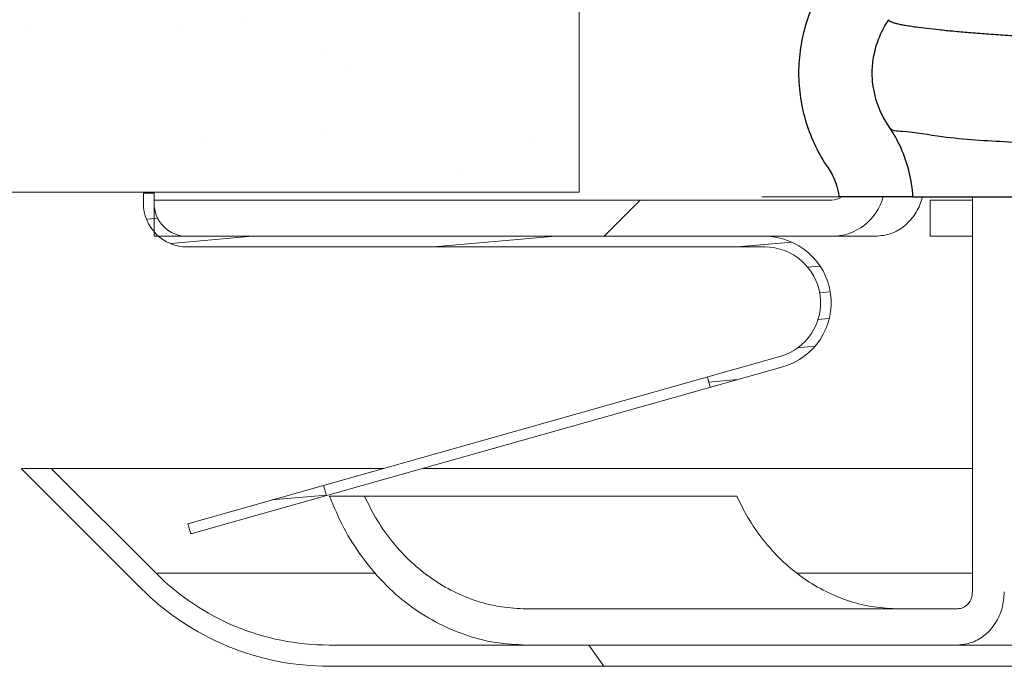
# Model space of a CAD drawing. Extents: x -7.7 to 6.7, y 1.3 to 7.6.
# Drawn here: x 3 to 3.5, y 2.7 to 3 of the extents above; entities that cross this region are included whole.
import ezdxf

# ---------------------------------------------------------------- set-up
doc = ezdxf.new("R2010")
doc.units = 0
doc.header["$LTSCALE"] = 1.21
doc.header["$MEASUREMENT"] = 0
doc.layers.get('0').update_dxf_attribs({"linetype": 'CONTINUOUS'})
doc.layers.add('CEILING', color=5, linetype='CONTINUOUS')
doc.layers.add('Dim', color=3, linetype='CONTINUOUS', lineweight=15)

msp = doc.modelspace()

# ---------------------------------------------------------------- linework, layer by layer
at = {"color": 7, "lineweight": 20}
for p, q in [((3.141046003649558, 3.019679482261855), (3.141046003649558, 3.019679482261855)), ((3.035312465957425, 3.016494572212117), (3.035312465957425, 3.016494572212117)), ((3.108805039381103, 3.015434878791293), (3.108805039381103, 3.015434878791293)), ((3.181889784829302, 3.005716502351779), (3.181889784829302, 3.005716502351779)), ((3.193306759714055, 2.995254772351903), (3.193306759714055, 2.995254772351903)), ((3.122754596923254, 2.961247330166845), (3.122754596923254, 2.961247330166845)), ((3.179402882042352, 2.963504176961413), (3.179402882042352, 2.963504176961413)), ((3.281205933537759, 2.960487368010739), (3.281205933537759, 2.960487368010739)), ((3.247194881170092, 2.945875406752497), (3.247194881170092, 2.945875406752497))]:
    msp.add_line(p, q, dxfattribs=at)
at = {"color": 7, "linetype": 'Continuous', "lineweight": 20}
for p, q in [((3.092547056925863, 2.930491588112574), (3.092547056925863, 2.935333355172244)), ((3.097746205783249, 2.935333355172244), (3.092547056925863, 2.935333355172244)), ((3.097746205783249, 2.91424424793324), (3.097746205783249, 2.935333355172244)), ((3.097746205783249, 2.931921354048352), (3.428931987998723, 2.931921354048352)), ((3.335328471633531, 2.931921354048352), (3.317651365518422, 2.91424424793324)), ((3.394841558158724, 2.933498281951032), (5.50259941786414, 2.933498281951032)), ((3.440283246633648, 2.933553553641053), (5.520737558533654, 2.933553553641053)), ((3.477055197209115, 2.91424424793324), (3.477055197209115, 2.931921354048352)), ((3.477055197209115, 2.931921354048352), (3.497722835445991, 2.931921354048352)), ((3.497722835445991, 2.740592676096561), (3.497722835445989, 2.93349828195103)), ((3.099536775076608, 2.92315315358551), (3.094147676771478, 2.922681668563413)), ((3.450320230242902, 2.91424424793324), (3.097746205783249, 2.91424424793324)), ((3.145843341886028, 2.91424424793324), (3.105889267970266, 2.910748719363468)), ((3.293979166504382, 2.91424424793324), (3.234552623148986, 2.909045099075854)), ((3.409423995894411, 2.911384156425299), (3.382688447871324, 2.909045099075854)), ((3.477055197209115, 2.91424424793324), (3.497722835445991, 2.91424424793324)), ((3.396177350197185, 2.909045099075854), (3.113993545962579, 2.909045099075854)), ((3.423188653276945, 2.899628202577787), (3.417240345438934, 2.899107793045026)), ((3.428145522109528, 2.887101667072713), (3.42288875222917, 2.886641759307324)), ((3.427662080292851, 2.874099166127021), (3.422056954857112, 2.873608781158996)), ((3.420663711382304, 2.860526682804043), (3.4121021859251, 2.859777646419339)), ((3.114246638137349, 2.77387657061449), (3.403586461537881, 2.855478840304585)), ((3.115657897494806, 2.768872622553165), (3.404997720895345, 2.850474892243255)), ((3.368197001366038, 2.845497980275898), (3.369608260619515, 2.840494032214565)), ((3.383002243124508, 2.844271526016357), (3.368891081083582, 2.84303695931688)), ((3.210074429306804, 2.800902802842231), (3.032756845065926, 2.800902802842231)), ((3.032756845065926, 2.800902802842231), (3.091391127768791, 2.742268520139369)), ((3.04746225869507, 2.800902802842231), (3.09874383458337, 2.749621226953941)), ((3.229228350015447, 2.800902802842231), (3.497722835445991, 2.800902802842231)), ((3.180548949690024, 2.792575756398918), (3.181960209047489, 2.787571808337589)), ((3.181896848476121, 2.787796467823014), (3.155375711792161, 2.785476169002653)), ((3.382531983853745, 2.78738501581303), (3.183506463889088, 2.78738501581303)), ((3.115657897494806, 2.768872622553165), (3.114246638137349, 2.77387657061449)), ((3.116523951850724, 2.769116875135047), (3.115611524622423, 2.769037048131374)), ((3.206142755369548, 2.749621226953941), (3.09874383458337, 2.749621226953941)), ((3.497722835445991, 2.749621226953941), (3.412265540998558, 2.749621226953941)), ((3.279716415791746, 2.732274037924743), (3.490403031340978, 2.732274037924743)), ((5.741745598639032, 2.714596931809631), (3.183299963054939, 2.714596931809631)), ((3.310293324793058, 2.714596931809631), (3.317574291256097, 2.704198634094858)), ((5.741745598639032, 2.704198634094858), (3.183299963054939, 2.704198634094858))]:
    msp.add_line(p, q, dxfattribs=at)
for q in [(3.43248541403365, 2.933553553641054), (5.492398030333652, 2.933553553641052)]:
    msp.add_line((3.46862277483365, 2.933553553641054), q)
for centre, radius, start, end in [((3.428931987998723, 2.940239992220171), 0.008318638171817095, 270.0000000000002, 305.8616079266234), ((3.428931987998723, 2.940239992220171), 0.02599574428692842, 270.0000000000002, 344.9691557657351), ((3.113993545962579, 2.930491588112574), 0.02144648903671595, 180, 270.0000000000002), ((3.113993545962579, 2.930491588112574), 0.01624734017933026, 180, 270.0000000000002), ((3.396177350197185, 2.88174956757458), 0.03249468035866053, 285.7500000000003, 90.00000000000061), ((3.396177350197185, 2.88174956757458), 0.02729553150127485, 285.7500000000003, 90.00000000000061), ((3.183299963054939, 2.834177355529501), 0.1195804237198708, 225.0000000000001, 270.0000000000002), ((3.183299963054939, 2.834177355529501), 0.1299787214346421, 225.0000000000001, 270.0000000000002)]:
    msp.add_arc(centre, radius, start, end, dxfattribs=at)
for points, start_tangent, end_tangent in [([(3.42712657653365, 3.040448834541054), (3.42096683143365, 3.029814669341055), (3.41645283923365, 3.018348539141054), (3.41368303063365, 3.006341258841053), (3.412740611633649, 2.994057439141055)], (-0.5657724735712024, -0.8245614035043863), (-2.483830621965753e-05, -0.9999999996915294)), ([(3.448747001033649, 2.994122020841053), (3.448777058933649, 2.995705000741054), (3.44977553093365, 3.003632374241053), (3.45238587363365, 3.011908276341052), (3.456814252333649, 3.020072551641053)], (0.001276892744326274, 0.9999991847721275), (0.5657704090584695, 0.8245628200651618)), ([(5.47880743873365, 2.951289291841053), (5.478099337933649, 2.951422727841051), (5.476513606533651, 2.951700622441051), (5.474777814033651, 2.951978516941053), (5.470856636233652, 2.952534306041053), (5.466336985033649, 2.953090095241053), (5.46020330493365, 2.953749274941052), (5.453237034833652, 2.954408454541052), (5.445445768933649, 2.955067634241051), (5.43683710183365, 2.955726813941053), (5.427418627633649, 2.956385993641052), (5.417197940833649, 2.957045173341052), (5.39438030663365, 2.958363532741052), (5.368451911033649, 2.959681892041051), (5.339508293733651, 2.961000251441052), (5.30765195153365, 2.962318610841053), (5.272985381133651, 2.963636970241052), (5.235617121433652, 2.964955329541053), (5.19567987973365, 2.966273688941052), (5.153312405533651, 2.967592048341053), (5.108653448333651, 2.968910407741052), (5.061846561333649, 2.970228767041053), (5.01305451253365, 2.971547126441052), (4.91018521583365, 2.974183845241051), (4.801412594933652, 2.976820563941053), (4.688209542433651, 2.979457282741053), (4.57208849543365, 2.982094001441053), (4.45461421543365, 2.984730720241052), (4.337363542133651, 2.987367438941052), (4.221909305933651, 2.990004157741054), (4.10980830273365, 2.992640876441054), (4.00255719973365, 2.995277595241052), (3.90160937523365, 2.997914313941052), (3.85391981813365, 2.999232673341054), (3.80830518013365, 3.000551032741053), (3.76492447703365, 3.001869392041054), (3.72391674043365, 3.003187751441053), (3.685416005833651, 3.004506110841052), (3.64955630893365, 3.005824470241055), (3.616465492833649, 3.007142829541052), (3.586246631233649, 3.008461188941054), (3.558996605233649, 3.009779548341053), (3.53481229603365, 3.011097907741052), (3.52389917843365, 3.011757087441054), (3.513783527733649, 3.012416267041053), (3.50447216113365, 3.013075446741055), (3.49597189593365, 3.013734626441052), (3.488289549333649, 3.014393806141054), (3.48143193883365, 3.015052985841055), (3.47540588163365, 3.015712165541053), (3.470218195033649, 3.016371345241054), (3.46708139063365, 3.016833968441055), (3.46436128123365, 3.017296591641052), (3.462058267833649, 3.017759214841052), (3.46017275093365, 3.018221838141055), (3.459386679033649, 3.018453149741052), (3.45870513143365, 3.018684461341052), (3.458128158533649, 3.018915772941052), (3.45765581013365, 3.019147084541053), (3.45728813653365, 3.019378396141053), (3.457025187733649, 3.019609707741053), (3.456933000733649, 3.019725363541052), (3.45686701383365, 3.019841019341054), (3.45682723313365, 3.019956675141052), (3.45681366343365, 3.020072754041052)], (-0.9818465049038069, 0.189677201603616), (-0.003128261276531414, 0.9999951069787222)), ([(3.412740611633649, 2.994057439141055), (3.413683362833649, 2.981767559941054), (3.416452958033649, 2.969762061541053), (3.42096651273365, 2.958296974641054), (3.42712657653365, 2.947662148841053)], (-2.483836845776032e-05, -0.9999999996915278), (0.5657724739721731, -0.8245614032292604)), ([(3.456813659133649, 2.968039349641052), (3.454322792933649, 2.972137587241053), (3.452143640033649, 2.976791197641051), (3.450339122133649, 2.982159775441054), (3.449098150933649, 2.988451362941052), (3.448747001033649, 2.994122020841053)], (-0.5657494024092542, 0.8245772332981138), (0.001276893321087052, 0.999999184771391)), ([(3.46862277483365, 2.933553553641054), (3.46679617033365, 2.945666978341055), (3.462800839033649, 2.957342161641054), (3.456809656633649, 2.968036603441052)], (-0.05898658606025437, 0.998258775400926), (-0.5657494022343456, 0.8245772334181202)), ([(3.463367913533649, 2.965448331141054), (3.456950111733649, 2.967624296641055)], (-0.9977104394493138, 0.06763045921666654), (-0.3952235612704327, 0.9185849642883975)), ([(3.948223060833651, 2.936275354541052), (3.85155794353365, 2.941792095741053), (3.763266844233651, 2.947067626941052), (3.68443565783365, 2.951808881241052), (3.61651966933365, 2.955105469741052), (3.56002953983365, 2.957689632241052), (3.515309136633649, 2.960278916441054), (3.482955778133649, 2.962863926541053), (3.463367913533649, 2.965448331141054)], (-0.9985335774567469, 0.0541358909729137), (-0.9977104396671661, 0.06763045600282572)), ([(3.42712657653365, 2.947662148841053), (3.43063118973365, 2.940955746341053), (3.432067656133649, 2.936042469241054)], (0.5657724742335357, -0.8245614030499264), (0.2040203480971705, -0.9789666478293884)), ([(3.432067656133649, 2.936042469241054), (3.43248541403365, 2.933553553641054)], (0.2040203657970041, -0.9789666441406759), (0.126616343653655, -0.9919517637061692))]:
    msp.add_spline(points, degree=3, dxfattribs=dict(start_tangent=start_tangent, end_tangent=end_tangent))
msp.add_open_spline([(3.450320230242898, 2.91424424793324), (3.452882278243344, 2.91451173960718), (3.45803259504353, 2.915049460548378), (3.464852795831117, 2.919161530556176), (3.470052226078607, 2.925069375344101), (3.47245895233092, 2.93024682494427), (3.47315043620811, 2.933142344212026), (3.473227379663671, 2.933498281951032)], degree=3, knots=[0, 0, 0, 0, 0.007650210259462179, 0.0153787151596689, 0.0231842979888055, 0.03104278661751977, 0.03213832087505421, 0.03213832087505421, 0.03213832087505421, 0.03213832087505421], dxfattribs=at)
for points in [[(3.279716415791746, 2.714596931809631), (3.264509597078664, 2.715866934555933), (3.24961178333097, 2.719656157533564), (3.235361701488337, 2.725882200160154), (3.22205759604573, 2.734413778519944), (3.209980315561985, 2.745071528424297), (3.19938334162811, 2.757634989220406), (3.190490201978825, 2.771847910562514), (3.183506463889088, 2.78738501581303)], [(3.200561773845244, 2.78738501581303), (3.206887152345757, 2.775460877194725), (3.214584285822909, 2.764628193504443), (3.223492863720828, 2.755111643880397), (3.23344143578732, 2.747085067999624), (3.244240584551541, 2.740692440796273), (3.255691922243166, 2.736044324354438), (3.267593466192409, 2.733220495246044), (3.279716415791746, 2.732274037924739)], [(3.461686625800247, 2.732274037924739), (3.449552174227872, 2.733222300702476), (3.437633277703387, 2.736053562930007), (3.426167747063264, 2.740713813041463), (3.415365320963566, 2.747117278390526), (3.405426465690365, 2.755145713486925), (3.396533824119526, 2.764653530100638), (3.388850561451612, 2.775471917275375), (3.382531983853745, 2.78738501581303)], [(3.490403419717392, 2.714596931809631), (3.497497674970568, 2.715878906012115), (3.503898781049863, 2.71960253850343), (3.508938657933356, 2.725354596461134), (3.51217974161381, 2.732618978679156), (3.513283070046043, 2.740592676096558)], [(3.497722835445995, 2.740592676096558), (3.497176907554792, 2.73744044212669), (3.495587529620778, 2.734720413609306), (3.493197887256514, 2.732904282076689), (3.490403419717392, 2.732274037924739)]]:
    msp.add_spline(points, degree=3, dxfattribs=at)
at = {"layer": 'CEILING', "color": 7, "lineweight": 20}
for p, q in [((3.305529134584146, 3.417016548233597), (3.305529134584139, 2.935877695605049)), ((3.305529134584139, 2.935877695605049), (2.01814207639228, 2.935877695605049))]:
    msp.add_line(p, q, dxfattribs=at)
at = {"layer": 'Dim', "color": 7, "lineweight": 20}
msp.add_line((2.506547926224275, 2.935877695605056), (3.210246608204297, 2.935877695605049), dxfattribs=at)

doc.saveas('drawing.dxf')
